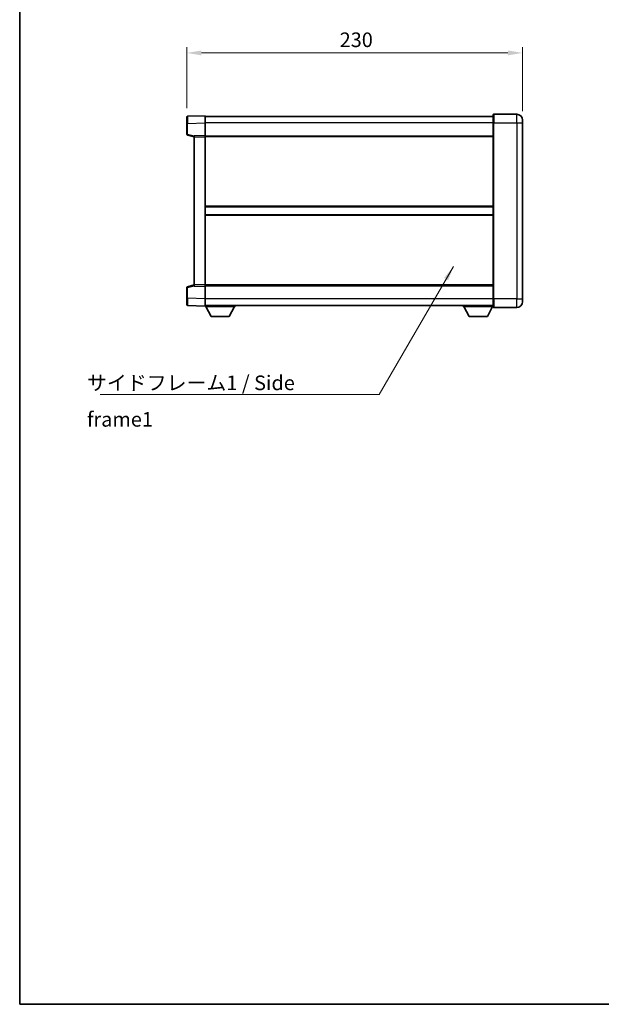
# Model space of a CAD drawing. Units: millimetres. Extents: x 0 to 8476, y 0 to 1124.
# Drawn here: x 1574 to 1973, y 0 to 675 of the extents above; entities that cross this region are included whole.
import ezdxf

# ---------------------------------------------------------------- set-up
doc = ezdxf.new("R2010")
doc.units = ezdxf.units.MM
doc.header["$LTSCALE"] = 4
doc.layers.get('Defpoints').update_dxf_attribs({"lineweight": 25})
for name, color, linetype, lineweight in [('Border (ISO)', 7, 'Continuous', 35), ('Dimension (ISO)', 7, 'Continuous', 18), ('Symbol (ISO)', 7, 'Continuous', 18), ('Visible (ISO)', 7, 'Continuous', 35), ('Visible Narrow (ISO)', 7, 'Continuous', 25)]:
    doc.layers.add(name, color=color, linetype=linetype, lineweight=lineweight)
doc.styles.add('Note Text (TK)', font='txt')
doc.dimstyles.new('Default - Method 1b (TK)', dxfattribs={"dimscale": 4, "dimtxt": 2.5, "dimasz": 2.5, "dimexe": 1, "dimexo": 1.5, "dimgap": 1, "dimtad": 1, "dimtoh": 1, "dimrnd": 1e-08, "dimdsep": 46, "dimtxsty": 'Note Text (TK)', "dimcen": 0.09, "dimdle": 5, "dimclrd": 100, "dimclre": 100, "dimclrt": 7, "dimadec": 1, "dimazin": 1, "dimtfac": 1, "dimtmove": 0, "dimatfit": 3, "dimfxl": 0, "dimtolj": 1, "dimlwd": -1, "dimlwe": -1, "dimarcsym": 0})
doc.dimstyles.new('Default - Method 1b (TK)$7', dxfattribs={"dimscale": 4, "dimtxt": 2.5, "dimasz": 2.5, "dimexe": 1, "dimexo": 1.5, "dimgap": 1, "dimtad": 1, "dimtoh": 1, "dimrnd": 1e-08, "dimdsep": 46, "dimtxsty": 'Note Text (TK)', "dimcen": 0.09, "dimdle": 5, "dimclrd": 100, "dimclre": 100, "dimclrt": 7, "dimadec": 1, "dimazin": 1, "dimtfac": 1, "dimtmove": 0, "dimatfit": 3, "dimfxl": 0, "dimtolj": 1, "dimlwd": -1, "dimlwe": -1, "dimarcsym": 0})

# ---------------------------------------------------------------- blocks, each defined once
blk = doc.blocks.new('図面枠 tk図枠')
at = {"layer": 'Border (ISO)'}
for p, q in [((14.5, 289), (14.5, 8)), ((14.5, 8), (405.5, 8))]:
    blk.add_line(p, q, dxfattribs=at)
blk = doc.blocks.new('*D64')
at = {"layer": 'Defpoints', "color": 0, "transparency": 16777216}
for p in [(1918.55, 651.96), (1688.55, 608.04), (1918.55, 605.96)]:
    blk.add_point(p, dxfattribs=at)
at = {"layer": 'Dimension (ISO)', "color": 100, "transparency": 16777216}
for p, q in [((1688.55, 614.04), (1688.55, 655.96)), ((1918.55, 611.96), (1918.55, 655.96)), ((1698.55, 651.96), (1908.55, 651.96))]:
    blk.add_line(p, q, dxfattribs=at)
for points in [[(1698.55, 653.63), (1698.55, 650.29), (1688.55, 651.96)], [(1908.55, 653.63), (1908.55, 650.29), (1918.55, 651.96)]]:
    blk.add_solid(points, dxfattribs=at)
at = {"layer": 'Dimension (ISO)', "color": 7, "transparency": 16777216, "insert": (1793.27, 660.96), "char_height": 10, "attachment_point": 4, "style": 'Note Text (TK)'}
blk.add_mtext('\\A1;230', dxfattribs=at)

msp = doc.modelspace()

# ---------------------------------------------------------------- linework, layer by layer
at = {"layer": 'Visible (ISO)'}
for p, q in [((1688.5512, 603.5418), (1688.5512, 608.039)), ((1701.0512, 608.9584), (1689.0338, 608.5387)), ((1701.0512, 608.9584), (1701.0512, 603.9614)), ((1898.5512, 608.4584), (1701.0512, 608.4584)), ((1898.5512, 603.9584), (1898.5512, 609.7084)), ((1914.5512, 609.9584), (1898.8012, 609.9584)), ((1688.5512, 603.5418), (1688.5512, 596.1274)), ((1701.0512, 603.9614), (1701.0512, 595.4584)), ((1898.5512, 603.9584), (1898.5512, 483.4584)), ((1918.5512, 605.9584), (1918.5512, 603.9584)), ((1918.5512, 483.4584), (1918.5512, 603.9584)), ((1688.9271, 595.6431), (1693.5512, 594.4584)), ((1701.0512, 595.4584), (1693.5512, 595.1965)), ((1693.5512, 594.1971), (1693.5512, 595.1965)), ((1693.5512, 594.1971), (1693.5512, 493.2197)), ((1701.0512, 595.4584), (1701.0512, 594.459)), ((1898.5512, 594.9584), (1701.0512, 594.9584)), ((1701.0512, 594.459), (1701.0512, 492.9578)), ((1898.5512, 546.4584), (1701.0512, 546.4584)), ((1898.5512, 540.9584), (1701.0512, 540.9584)), ((1693.5512, 492.9584), (1688.9271, 491.7737)), ((1693.5512, 492.2203), (1693.5512, 493.2197)), ((1701.0512, 492.9578), (1701.0512, 491.9584)), ((1688.5512, 491.2894), (1688.5512, 483.875)), ((1693.5512, 492.2203), (1701.0512, 491.9584)), ((1898.5512, 492.4584), (1701.0512, 492.4584)), ((1701.0512, 491.9584), (1701.0512, 483.4554)), ((1688.5512, 479.3778), (1688.5512, 483.875)), ((1701.0512, 483.4554), (1701.0512, 478.4584)), ((1898.5512, 477.7084), (1898.5512, 483.4584)), ((1918.5512, 483.4584), (1918.5512, 481.4584)), ((1689.0338, 478.8781), (1701.0512, 478.4584)), ((1898.5512, 478.9584), (1701.0512, 478.9584)), ((1701.0512, 478.4584), (1701.0512, 478.2584)), ((1701.0512, 478.2584), (1721.6512, 478.2584)), ((1705.1012, 471.3584), (1701.5512, 478.2584)), ((1717.6012, 471.3584), (1721.1512, 478.2584)), ((1721.6512, 478.9584), (1721.6512, 478.2584)), ((1877.9512, 478.9584), (1877.9512, 478.2584)), ((1877.9512, 478.2584), (1898.5512, 478.2584)), ((1882.0012, 471.3584), (1878.4512, 478.2584)), ((1894.5012, 471.3584), (1898.0512, 478.2584)), ((1898.8012, 477.4584), (1914.5512, 477.4584)), ((1705.1012, 471.3584), (1717.6012, 471.3584)), ((1882.0012, 471.3584), (1894.5012, 471.3584))]:
    msp.add_line(p, q, dxfattribs=at)
for centre, radius, start, end in [((1689.0512, 608.039), 0.5, 92, 180), ((1898.8012, 609.7084), 0.25, 90, 180), ((1914.5512, 605.9584), 4, 0, 90), ((1689.0512, 596.1274), 0.5, 180, 255.63), ((1689.0512, 491.2894), 0.5, 104.37, 180), ((1689.0512, 479.3778), 0.5, 180, 268), ((1914.5512, 481.4584), 4, 270, 0), ((1898.8012, 477.7084), 0.25, 180, 270)]:
    msp.add_arc(centre, radius, start, end, dxfattribs=at)
at = {"layer": 'Visible Narrow (ISO)'}
for p, q in [((1898.8012, 609.9584), (1898.8012, 603.9584)), ((1914.5512, 603.9584), (1914.5512, 609.9584)), ((1689.0338, 603.5418), (1688.5512, 603.5418)), ((1689.0338, 603.5418), (1701.0512, 603.9614)), ((1689.0338, 596.1274), (1689.0338, 603.5418)), ((1898.5512, 603.9584), (1701.0512, 603.9584)), ((1898.8012, 603.9584), (1898.5512, 603.9584)), ((1898.8012, 483.4584), (1898.8012, 603.9584)), ((1898.8012, 603.9584), (1914.5512, 603.9584)), ((1914.5512, 603.9584), (1914.5512, 483.4584)), ((1914.5512, 603.9584), (1918.5512, 603.9584)), ((1689.0338, 596.1274), (1688.5512, 596.1274)), ((1693.5512, 594.9701), (1689.0338, 596.1274)), ((1693.5512, 594.1971), (1701.0512, 594.459)), ((1898.5512, 594.4584), (1701.0512, 594.4584)), ((1898.5512, 546.9584), (1701.0512, 546.9584)), ((1898.5512, 540.4584), (1701.0512, 540.4584)), ((1701.0512, 492.9578), (1693.5512, 493.2197)), ((1898.5512, 492.9584), (1701.0512, 492.9584)), ((1688.5512, 491.2894), (1689.0338, 491.2894)), ((1689.0338, 491.2894), (1693.5512, 492.4467)), ((1689.0338, 483.875), (1689.0338, 491.2894)), ((1689.0338, 483.875), (1688.5512, 483.875)), ((1701.0512, 483.4554), (1689.0338, 483.875)), ((1898.5512, 483.4584), (1701.0512, 483.4584)), ((1898.8012, 483.4584), (1898.5512, 483.4584)), ((1898.8012, 483.4584), (1898.8012, 477.4584)), ((1914.5512, 483.4584), (1898.8012, 483.4584)), ((1914.5512, 477.4584), (1914.5512, 483.4584)), ((1914.5512, 483.4584), (1918.5512, 483.4584))]:
    msp.add_line(p, q, dxfattribs=at)
for centre, major_axis, ratio, start_param, end_param in [((1689.0512, 603.5363), (-0.0174, 5.0024), 0.00348438, 0.00010951, 1.56968786), ((1689.0512, 596.1274), (-0.1241, -0.4844), 0.03380887, 4.72105054, 6.28318531), ((1689.0512, 491.2894), (-0.1241, 0.4844), 0.03380887, 0, 1.56213477), ((1689.0512, 483.8805), (0.0174, 5.0024), 0.00348438, 1.5719048, 3.14148316)]:
    msp.add_ellipse(centre, major_axis=major_axis, ratio=ratio, start_param=start_param, end_param=end_param, dxfattribs=at)

# ---------------------------------------------------------------- block references
at = {"xscale": 4, "yscale": 4, "zscale": 4}
msp.add_blockref('図面枠 tk図枠', (1516, -32), dxfattribs=at)

# ---------------------------------------------------------------- texts
at = {"layer": 'Symbol (ISO)', "color": 7, "insert": (1620.1065, 430.8713), "char_height": 10, "width": 190.292397, "attachment_point": 1, "line_spacing_factor": 1.5, "style": 'Note Text (TK)'}
msp.add_mtext('{\\fＭＳ Ｐゴシック|b0|i0;サイドフレーム1 / Side frame1}', dxfattribs=at)

# ---------------------------------------------------------------- dimensions: what is measured, and where the dimension line sits
at = {"layer": 'Dimension (ISO)', "color": 100}
dim = msp.add_linear_dim(base=(1918.5512, 651.9584), p1=(1688.5512, 608.039), p2=(1918.5512, 605.9584), angle=180, dimstyle='Default - Method 1b (TK)', override={"dimscale": 0, "dimtxt": 10, "dimasz": 10, "dimexe": 4, "dimexo": 6, "dimgap": 4, "dimtoh": 0, "dimdec": 2, "dimcen": 0.36, "dimtol": 0, "dimlim": 0, "dimtp": 0, "dimtm": 0, "dimtdec": 2, "dimtix": 0, "dimtofl": 0, "dimtmove": 0, "dimatfit": 1}, dxfattribs=at)
dim.commit()
dim.dimension.update_dxf_attribs({"geometry": '*D64', "text_midpoint": (1803.5512, 651.9584), "dimtype": 128})

# ---------------------------------------------------------------- leaders
at = {"layer": 'Symbol (ISO)', "color": 100, "annotation_type": 0, "has_hookline": 1, "hookline_direction": 1, "text_width": 181.3068}
msp.add_leader([(1871.2365, 505.5912), (1820.3989, 417.9101), (1810.3989, 417.9101)], dimstyle='Default - Method 1b (TK)$7', override={"dimgap": 0, "dimtad": 1}, dxfattribs=at)

doc.saveas('drawing.dxf')
